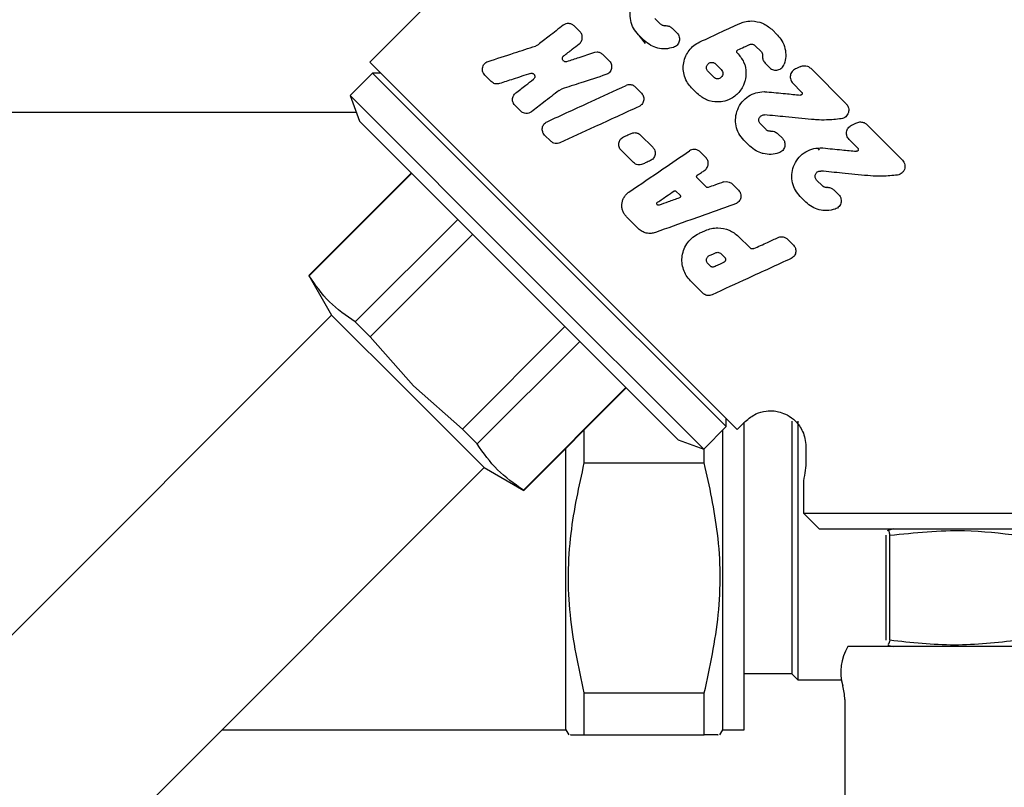
# Model space of a CAD drawing. Units: millimetres. Extents: x 5 to 785, y 5 to 415.
# Drawn here: x 76 to 82, y 293 to 298 of the extents above; entities that cross this region are included whole.
import ezdxf

# ---------------------------------------------------------------- set-up
doc = ezdxf.new("R2010")
doc.units = ezdxf.units.MM
doc.styles.add('SLDTEXTSTYLE0', font='GOTHIC.TTF', dxfattribs={"width": 0.913})
doc.dimstyles.new('SLDDIMSTYLE0', dxfattribs={"dimtxt": 3.5, "dimasz": 3.302, "dimexe": 0, "dimexo": 0.0625, "dimgap": 0.875, "dimtad": 1, "dimlfac": 8, "dimrnd": 1e-09, "dimzin": 12, "dimdsep": 46, "dimtxsty": 'SLDTEXTSTYLE0', "dimsah": 1, "dimcen": 0.09, "dimadec": 0, "dimazin": 3, "dimtfac": 1, "dimtofl": 0, "dimtmove": 0, "dimatfit": 3, "dimfxl": 0, "dimfrac": 2, "dimtolj": 1, "dimtzin": 12, "dimarcsym": 0})

# ---------------------------------------------------------------- blocks, each defined once
blk = doc.blocks.new('_D')
at = {"color": 7, "linetype": 'Continuous', "lineweight": 18}
for p, q in [((117.4906, 383.269), (28.607, 383.269)), ((29.607, 197.019), (29.607, 383.269)), ((83.9906, 197.019), (28.607, 197.019))]:
    blk.add_line(p, q, dxfattribs=at)
for points in [[(29.607, 383.269), (29.099, 379.967), (30.115, 379.967)], [(29.607, 197.019), (30.115, 200.321), (29.099, 200.321)]]:
    blk.add_solid(points, dxfattribs=at)
at = {"color": 7, "linetype": 'Continuous', "lineweight": 18, "insert": (25.1363, 284.9717), "char_height": 3.5, "attachment_point": 1, "rotation": 90, "style": 'SLDTEXTSTYLE0'}
blk.add_mtext('1500', dxfattribs=at)

msp = doc.modelspace()

# ---------------------------------------------------------------- linework, layer by layer
at = {"color": 7, "linetype": 'Continuous', "lineweight": 25}
for p, q in [((80.803, 300.5004), (77.9233, 297.6208)), ((79.2628, 297.815), (79.2263, 297.8515)), ((79.7409, 297.8994), (79.7778, 297.8625)), ((79.6732, 297.7581), (79.636, 297.7954)), ((79.6805, 297.7402), (79.6416, 297.7897)), ((79.8519, 297.8365), (79.8811, 297.8073)), ((80.4855, 297.8297), (80.5219, 297.7933)), ((78.9964, 297.7316), (78.9805, 297.7232)), ((80.3811, 297.7251), (80.4175, 297.6887)), ((79.3722, 297.6839), (79.3559, 297.6813)), ((79.4093, 297.6685), (79.4499, 297.6278)), ((77.9233, 297.6208), (80.2656, 295.2785)), ((80.128, 297.6086), (80.1642, 297.5725)), ((80.4435, 297.6146), (80.4727, 297.5854)), ((77.941, 297.5501), (77.7981, 297.4071)), ((77.994, 297.5501), (77.941, 297.5501)), ((77.941, 297.5501), (79.0679, 296.4231)), ((78.6972, 297.4967), (78.6566, 297.5373)), ((78.9482, 297.5483), (78.9547, 297.5494)), ((80.1159, 297.5243), (80.0798, 297.5604)), ((80.7341, 297.5811), (80.9605, 297.3547)), ((80.6204, 297.4858), (80.6766, 297.4297)), ((79.1304, 297.4402), (79.1462, 297.4485)), ((79.6551, 297.4227), (79.6165, 297.4613)), ((80.0115, 297.4198), (79.9748, 297.4565)), ((77.7981, 297.4071), (77.857, 297.2451)), ((77.7981, 297.4071), (78.925, 296.2802)), ((77.837, 297.3003), (73.4422, 297.3003)), ((78.8853, 297.3085), (78.8488, 297.3451)), ((77.857, 297.2451), (78.8735, 296.2287)), ((80.4134, 297.2268), (80.4503, 297.1899)), ((81.0925, 297.2227), (81.3189, 296.9963)), ((80.5245, 297.164), (80.5537, 297.1348)), ((79.077, 297.1169), (79.0383, 297.1556)), ((79.6498, 297.1554), (79.7278, 297.0775)), ((80.3458, 297.0856), (80.3085, 297.1228)), ((81.035, 297.0713), (80.9788, 297.1275)), ((79.6038, 296.9804), (79.5259, 297.0583)), ((80.066, 297.0117), (80.0291, 297.0486)), ((80.7907, 297.06), (80.7828, 297.072)), ((78.1885, 296.9137), (77.5347, 296.2599)), ((77.5369, 296.2577), (78.1907, 296.9115)), ((80.0704, 296.8233), (80.0098, 296.8838)), ((80.1791, 296.8562), (80.1968, 296.8592)), ((80.2339, 296.8439), (80.274, 296.8038)), ((80.7718, 296.8684), (80.8087, 296.8315)), ((79.8755, 296.7971), (79.9011, 296.7716)), ((80.8828, 296.8056), (80.9121, 296.7764)), ((80.7041, 296.7272), (80.6669, 296.7644)), ((78.4847, 296.6175), (77.8308, 295.9637)), ((79.6355, 296.5584), (79.5608, 296.6331)), ((77.9257, 295.8688), (78.5795, 296.5227)), ((80.2739, 296.5092), (80.3476, 296.4355)), ((80.5858, 296.492), (80.6244, 296.4533)), ((79.0679, 296.4231), (80.1949, 295.2962)), ((80.1634, 296.3987), (80.1851, 296.3771)), ((78.925, 296.2802), (80.052, 295.1532)), ((80.0953, 296.3196), (80.0789, 296.336)), ((77.5347, 296.2599), (77.6802, 296.0077)), ((77.5347, 296.2599), (77.5369, 296.2577)), ((78.8735, 296.2287), (79.89, 295.2122)), ((80.0463, 296.1476), (79.9684, 296.2255)), ((77.6802, 296.0077), (74.7192, 293.0467)), ((77.6802, 296.0077), (78.1664, 295.5216)), ((77.8308, 295.9637), (77.9257, 295.8688)), ((79.1675, 295.9347), (78.5137, 295.2809)), ((78.2019, 295.5571), (77.9257, 295.8688)), ((78.6085, 295.186), (79.2623, 295.8398)), ((78.5137, 295.2809), (78.2019, 295.5571)), ((79.5563, 295.5459), (78.9025, 294.892)), ((78.9047, 294.8898), (79.5585, 295.5437)), ((78.1664, 295.5216), (78.6525, 295.0354)), ((80.1949, 295.2962), (80.1949, 295.3492)), ((78.5137, 295.2809), (78.6085, 295.186)), ((79.2908, 295.0648), (79.2908, 295.2759)), ((80.052, 295.1532), (80.1949, 295.2962)), ((80.1735, 293.3628), (80.1735, 295.2748)), ((80.319, 295.3318), (80.2656, 295.2785)), ((80.311, 293.3628), (80.311, 295.3239)), ((80.6156, 293.719), (80.6156, 295.3315)), ((80.6531, 295.3315), (80.6531, 293.6815)), ((79.89, 295.2122), (80.052, 295.1532)), ((79.1735, 293.3628), (79.1735, 295.1587)), ((80.0562, 295.0648), (80.0562, 295.1575)), ((80.7031, 295.1727), (80.7031, 295.043)), ((75.6915, 292.0744), (78.6525, 295.0354)), ((78.6525, 295.0354), (78.9047, 294.8898)), ((79.2908, 295.0648), (80.0562, 295.0648)), ((80.7033, 295.0492), (80.6974, 295.0013)), ((80.6888, 294.9341), (80.6888, 294.744)), ((78.9025, 294.892), (78.9047, 294.8898)), ((80.6888, 294.744), (80.7888, 294.644)), ((80.6888, 294.744), (82.6013, 294.744)), ((80.7888, 294.644), (82.6013, 294.644)), ((81.2153, 293.9343), (81.2153, 294.6038)), ((81.2632, 294.644), (81.2258, 294.634)), ((81.2379, 293.9343), (81.2379, 294.6038)), ((81.8781, 293.894), (80.9719, 293.894)), ((81.2255, 293.9041), (81.2632, 293.894)), ((84.2308, 293.894), (81.8781, 293.894)), ((80.311, 293.7221), (80.6156, 293.7221)), ((80.6156, 293.719), (80.6531, 293.6815)), ((80.6531, 293.6815), (80.9304, 293.6815)), ((79.2908, 293.3315), (79.2908, 293.5982)), ((79.2908, 293.5982), (80.0562, 293.5982)), ((80.0562, 293.3315), (80.0562, 293.5982)), ((80.9513, 293.5565), (80.9513, 292.0089)), ((76.9798, 293.3628), (79.1735, 293.3628)), ((79.1735, 293.3628), (79.1915, 293.3315)), ((79.2908, 293.3315), (80.0562, 293.3315)), ((80.1554, 293.3315), (80.1735, 293.3628)), ((80.1735, 293.3628), (80.311, 293.3628))]:
    msp.add_line(p, q, dxfattribs=at)
for centre, radius, start, end in [((80.9513, 294.9341), 0.2625, 165.13251, 180), ((81.2388, 293.7315), 0.3125, 148.66792, 196.26003), ((80.6383, 293.5564), 0.313, 0.0136, 16.2466)]:
    msp.add_arc(centre, radius, start, end, dxfattribs=at)
for points, knots in [([(79.636, 297.7954), (79.6248, 297.8086), (79.6023, 297.8351), (79.5841, 297.8862), (79.5809, 297.9391), (79.5936, 297.9918), (79.6203, 298.0385), (79.6606, 298.0752), (79.7099, 298.1), (79.7453, 298.1031), (79.7641, 298.1048)], [0, 0, 0, 0, 0.124867, 0.24993, 0.386441, 0.49991, 0.626491, 0.749641, 0.867254, 1, 1, 1, 1]), ([(79.157, 297.8559), (79.1269, 297.8327), (79.0734, 297.7912), (79.0198, 297.7498), (78.9964, 297.7316)], [0, 0, 0, 0, 0.5613279, 1, 1, 1, 1]), ([(79.1891, 297.8669), (79.1835, 297.8665), (79.1722, 297.8656), (79.1621, 297.8591), (79.157, 297.8559)], [0, 0, 0, 0, 0.501122, 1, 1, 1, 1]), ([(79.2263, 297.8515), (79.221, 297.8559), (79.2105, 297.8646), (79.1962, 297.8661), (79.1891, 297.8669)], [0, 0, 0, 0, 0.5007634, 1, 1, 1, 1]), ([(79.8054, 297.8528), (79.8029, 297.8527), (79.7977, 297.8524), (79.7903, 297.8543), (79.7834, 297.8575), (79.7796, 297.8608), (79.7778, 297.8625)], [0, 0, 0, 0, 0.247859, 0.499533, 0.750027, 1, 1, 1, 1]), ([(79.8054, 297.8528), (79.8066, 297.8529), (79.8087, 297.8531), (79.8108, 297.8531), (79.8118, 297.8532)], [0, 0, 0, 0, 0.5599535, 1, 1, 1, 1]), ([(79.8118, 297.8532), (79.8193, 297.8524), (79.8344, 297.8508), (79.8461, 297.8413), (79.8519, 297.8365)], [0, 0, 0, 0, 0.499798, 1, 1, 1, 1]), ([(80.0273, 297.7494), (80.0747, 297.7712), (80.1595, 297.8101), (80.2443, 297.8491), (80.2817, 297.8663)], [0, 0, 0, 0, 0.559301, 1, 1, 1, 1]), ([(80.2817, 297.8663), (80.2917, 297.8703), (80.3159, 297.8801), (80.342, 297.8818), (80.3573, 297.8828)], [0, 0, 0, 0, 0.413982, 1, 1, 1, 1]), ([(80.3573, 297.8828), (80.3813, 297.8803), (80.4293, 297.8754), (80.4667, 297.8449), (80.4855, 297.8297)], [0, 0, 0, 0, 0.499803, 1, 1, 1, 1]), ([(79.2578, 297.7363), (79.2607, 297.7389), (79.2666, 297.7441), (79.2728, 297.7542), (79.277, 297.7651), (79.279, 297.7799), (79.2762, 297.7986), (79.2673, 297.8094), (79.2628, 297.815)], [0, 0, 0, 0, 0.123399, 0.249696, 0.374783, 0.50007, 0.745273, 1, 1, 1, 1]), ([(79.8811, 297.8073), (79.8847, 297.8031), (79.8914, 297.7952), (79.8966, 297.781), (79.8981, 297.7675), (79.8965, 297.7542), (79.8918, 297.7412), (79.8834, 297.7293), (79.8724, 297.7197), (79.8635, 297.716), (79.8591, 297.7142)], [0, 0, 0, 0, 0.144635, 0.276096, 0.394454, 0.499815, 0.625515, 0.750572, 0.875296, 1, 1, 1, 1]), ([(80.5219, 297.7933), (80.5319, 297.7817), (80.5539, 297.7562), (80.5721, 297.7085), (80.5779, 297.6565), (80.5699, 297.6238), (80.5659, 297.6074)], [0, 0, 0, 0, 0.228774, 0.499423, 0.749493, 1, 1, 1, 1]), ([(78.6774, 297.6244), (78.7329, 297.6425), (78.8332, 297.6752), (78.935, 297.7084), (78.9805, 297.7232)], [0, 0, 0, 0, 0.553504, 1, 1, 1, 1]), ([(79.1591, 297.66), (79.1775, 297.6742), (79.2104, 297.6997), (79.2433, 297.7251), (79.2578, 297.7363)], [0, 0, 0, 0, 0.559396, 1, 1, 1, 1]), ([(79.8591, 297.7142), (79.8425, 297.7101), (79.8093, 297.702), (79.7592, 297.7079), (79.7116, 297.7255), (79.6864, 297.7469), (79.6732, 297.7581)], [0, 0, 0, 0, 0.2492859, 0.4993607, 0.7373604, 1, 1, 1, 1]), ([(79.9748, 297.4565), (79.9659, 297.4667), (79.9467, 297.4886), (79.9286, 297.5289), (79.9203, 297.5729), (79.9228, 297.6174), (79.9359, 297.6594), (79.9586, 297.6968), (79.9887, 297.7282), (80.0143, 297.7423), (80.0273, 297.7494)], [0, 0, 0, 0, 0.115701, 0.249917, 0.374942, 0.499577, 0.631204, 0.749708, 0.873045, 1, 1, 1, 1]), ([(80.2691, 297.6979), (80.2829, 297.7043), (80.3076, 297.7156), (80.3323, 297.727), (80.3432, 297.732)], [0, 0, 0, 0, 0.559964, 1, 1, 1, 1]), ([(79.1785, 297.6234), (79.1761, 297.6229), (79.1711, 297.6218), (79.164, 297.6237), (79.1578, 297.6273), (79.1534, 297.6329), (79.1508, 297.6396), (79.1509, 297.6471), (79.1531, 297.6532), (79.1562, 297.6575), (79.1581, 297.6591), (79.1591, 297.66)], [0, 0, 0, 0, 0.121334, 0.248287, 0.374572, 0.499722, 0.626663, 0.749298, 0.8757, 0.936826, 1, 1, 1, 1]), ([(79.3559, 297.6813), (79.3226, 297.6704), (79.2633, 297.6511), (79.2043, 297.6318), (79.1785, 297.6234)], [0, 0, 0, 0, 0.5621995, 1, 1, 1, 1]), ([(79.4093, 297.6685), (79.4039, 297.6729), (79.3932, 297.6816), (79.3792, 297.6831), (79.3722, 297.6839)], [0, 0, 0, 0, 0.500436, 1, 1, 1, 1]), ([(80.266, 297.6796), (80.2813, 297.661), (80.3121, 297.6238), (80.3247, 297.5591), (80.3193, 297.5114), (80.3046, 297.4659), (80.2734, 297.4178), (80.2254, 297.3852), (80.1802, 297.3698), (80.1326, 297.3637), (80.0682, 297.3748), (80.0304, 297.4048), (80.0115, 297.4198)], [0, 0, 0, 0, 0.12493, 0.249751, 0.332432, 0.375063, 0.499826, 0.624665, 0.670936, 0.750014, 0.874964, 1, 1, 1, 1]), ([(80.266, 297.6796), (80.2651, 297.6806), (80.2633, 297.6827), (80.2623, 297.6868), (80.2627, 297.6911), (80.2649, 297.6953), (80.2677, 297.697), (80.2691, 297.6979)], [0, 0, 0, 0, 0.186705, 0.373431, 0.560172, 0.779863, 1, 1, 1, 1]), ([(80.4272, 297.6611), (80.427, 297.6569), (80.4266, 297.6484), (80.4297, 297.6359), (80.4351, 297.6241), (80.4407, 297.6178), (80.4435, 297.6146)], [0, 0, 0, 0, 0.248839, 0.499969, 0.750994, 1, 1, 1, 1]), ([(78.6566, 297.5373), (78.6533, 297.5411), (78.6482, 297.5472), (78.6433, 297.5585), (78.6409, 297.5697), (78.6413, 297.5829), (78.6451, 297.5961), (78.6529, 297.6086), (78.664, 297.6188), (78.6729, 297.6225), (78.6774, 297.6244)], [0, 0, 0, 0, 0.1567844, 0.249776, 0.3851708, 0.4995715, 0.6305057, 0.749646, 0.871386, 1, 1, 1, 1]), ([(79.4499, 297.6278), (79.4533, 297.6239), (79.4596, 297.6164), (79.4644, 297.6031), (79.4658, 297.5908), (79.4644, 297.5785), (79.46, 297.5663), (79.4521, 297.555), (79.4417, 297.546), (79.4333, 297.5425), (79.4291, 297.5408)], [0, 0, 0, 0, 0.148534, 0.281214, 0.398171, 0.499613, 0.62586, 0.750832, 0.875289, 1, 1, 1, 1]), ([(80.0798, 297.5604), (80.0777, 297.563), (80.0733, 297.5681), (80.0701, 297.5778), (80.0694, 297.5879), (80.072, 297.5977), (80.0771, 297.6065), (80.0847, 297.6132), (80.0939, 297.6178), (80.1006, 297.6183), (80.1039, 297.6186)], [0, 0, 0, 0, 0.124918, 0.249862, 0.374935, 0.499982, 0.625005, 0.750087, 0.874977, 1, 1, 1, 1]), ([(80.4727, 297.5854), (80.4763, 297.5822), (80.4835, 297.576), (80.4969, 297.5705), (80.5111, 297.5682), (80.5254, 297.5698), (80.539, 297.5748), (80.5507, 297.5832), (80.5604, 297.5941), (80.564, 297.603), (80.5659, 297.6074)], [0, 0, 0, 0, 0.12486, 0.249751, 0.37487, 0.499828, 0.624857, 0.749845, 0.874805, 1, 1, 1, 1]), ([(80.6709, 297.5924), (80.6746, 297.5939), (80.6822, 297.5969), (80.6903, 297.5973), (80.6944, 297.5975)], [0, 0, 0, 0, 0.493393, 1, 1, 1, 1]), ([(80.6944, 297.5975), (80.701, 297.5969), (80.7116, 297.5958), (80.7249, 297.5891), (80.731, 297.5838), (80.7341, 297.5811)], [0, 0, 0, 0, 0.45005, 0.71273, 1, 1, 1, 1]), ([(78.9482, 297.5483), (78.911, 297.5362), (78.8449, 297.5146), (78.7792, 297.4932), (78.7506, 297.4839)], [0, 0, 0, 0, 0.5634475, 1, 1, 1, 1]), ([(78.9547, 297.5494), (78.9569, 297.5492), (78.9612, 297.5488), (78.9668, 297.5459), (78.9714, 297.5417), (78.9745, 297.5362), (78.9761, 297.5299), (78.9754, 297.5232), (78.9727, 297.5167), (78.9693, 297.5134), (78.9676, 297.5118)], [0, 0, 0, 0, 0.123303, 0.250427, 0.3763, 0.500515, 0.627622, 0.749873, 0.874769, 1, 1, 1, 1]), ([(79.4291, 297.5408), (79.3759, 297.5234), (79.2814, 297.4926), (79.1873, 297.462), (79.1462, 297.4485)], [0, 0, 0, 0, 0.562778, 1, 1, 1, 1]), ([(80.1642, 297.5725), (80.1669, 297.569), (80.1725, 297.5619), (80.175, 297.5483), (80.1723, 297.5351), (80.1661, 297.5256), (80.1592, 297.5199), (80.1513, 297.5157), (80.1401, 297.5134), (80.1265, 297.5159), (80.1195, 297.5215), (80.1159, 297.5243)], [0, 0, 0, 0, 0.125279, 0.249836, 0.374626, 0.499398, 0.560919, 0.624599, 0.749893, 0.874943, 1, 1, 1, 1]), ([(80.6367, 297.5767), (80.6328, 297.5746), (80.6248, 297.5702), (80.6153, 297.5601), (80.6082, 297.5484), (80.6043, 297.5354), (80.6035, 297.5218), (80.6062, 297.5085), (80.6116, 297.496), (80.6175, 297.4892), (80.6204, 297.4858)], [0, 0, 0, 0, 0.124173, 0.250027, 0.375523, 0.499585, 0.623438, 0.749394, 0.875305, 1, 1, 1, 1]), ([(80.6709, 297.5924), (80.6645, 297.5895), (80.6531, 297.5843), (80.6417, 297.579), (80.6367, 297.5767)], [0, 0, 0, 0, 0.559863, 1, 1, 1, 1]), ([(78.7506, 297.4839), (78.7458, 297.4828), (78.7357, 297.4804), (78.7216, 297.4823), (78.7081, 297.4874), (78.7011, 297.4933), (78.6972, 297.4967)], [0, 0, 0, 0, 0.234066, 0.499279, 0.716249, 1, 1, 1, 1]), ([(78.8538, 297.4237), (78.875, 297.4401), (78.9129, 297.4695), (78.9509, 297.4988), (78.9676, 297.5118)], [0, 0, 0, 0, 0.559239, 1, 1, 1, 1]), ([(79.0535, 297.2404), (79.1469, 297.2833), (79.3146, 297.3603), (79.4828, 297.4376), (79.5574, 297.4719)], [0, 0, 0, 0, 0.556565, 1, 1, 1, 1]), ([(79.5793, 297.4767), (79.5756, 297.4765), (79.568, 297.4761), (79.561, 297.4733), (79.5574, 297.4719)], [0, 0, 0, 0, 0.5012908, 1, 1, 1, 1]), ([(79.6165, 297.4613), (79.6111, 297.4657), (79.6003, 297.4745), (79.5863, 297.4759), (79.5793, 297.4767)], [0, 0, 0, 0, 0.500128, 1, 1, 1, 1]), ([(78.8488, 297.3451), (78.8458, 297.3485), (78.8412, 297.3539), (78.8351, 297.3666), (78.8325, 297.3802), (78.8346, 297.395), (78.8387, 297.4059), (78.8449, 297.4159), (78.8509, 297.4211), (78.8538, 297.4237)], [0, 0, 0, 0, 0.162197, 0.250982, 0.499228, 0.62903, 0.74911, 0.875521, 1, 1, 1, 1]), ([(79.1304, 297.4402), (79.0975, 297.4147), (79.0389, 297.3694), (78.9803, 297.324), (78.9546, 297.3041)], [0, 0, 0, 0, 0.5608688, 1, 1, 1, 1]), ([(79.6551, 297.4227), (79.6582, 297.4191), (79.6642, 297.412), (79.6693, 297.399), (79.671, 297.3858), (79.6695, 297.3729), (79.665, 297.3612), (79.6583, 297.3512), (79.6498, 297.3432), (79.6432, 297.3396), (79.6399, 297.3378)], [0, 0, 0, 0, 0.141041, 0.277353, 0.408998, 0.536046, 0.658578, 0.776679, 0.89045, 1, 1, 1, 1]), ([(80.3085, 297.1228), (80.2968, 297.1367), (80.2742, 297.1636), (80.2568, 297.2143), (80.2535, 297.2674), (80.2663, 297.3207), (80.2948, 297.3683), (80.3358, 297.4045), (80.3845, 297.4279), (80.4194, 297.4308), (80.4367, 297.4322)], [0, 0, 0, 0, 0.129041, 0.249847, 0.372573, 0.499956, 0.628931, 0.75515, 0.87878, 1, 1, 1, 1]), ([(80.4367, 297.4322), (80.44, 297.4322), (80.4459, 297.4321), (80.4517, 297.4316), (80.4543, 297.4314)], [0, 0, 0, 0, 0.559965, 1, 1, 1, 1]), ([(80.4543, 297.4314), (80.4943, 297.4275), (80.5657, 297.4205), (80.6365, 297.4136), (80.6675, 297.4105)], [0, 0, 0, 0, 0.560936, 1, 1, 1, 1]), ([(80.6766, 297.4297), (80.6773, 297.4288), (80.6788, 297.4271), (80.6799, 297.4238), (80.68, 297.4203), (80.679, 297.417), (80.6771, 297.414), (80.6743, 297.4118), (80.671, 297.4105), (80.6687, 297.4105), (80.6675, 297.4105)], [0, 0, 0, 0, 0.125133, 0.249945, 0.375234, 0.49969, 0.624653, 0.749536, 0.874255, 1, 1, 1, 1]), ([(80.9605, 297.3547), (80.9646, 297.3498), (80.9709, 297.3421), (80.9761, 297.3275), (80.9777, 297.3137), (80.9752, 297.2981), (80.9685, 297.2838), (80.9579, 297.2717), (80.9443, 297.2628), (80.934, 297.2604), (80.9287, 297.2592)], [0, 0, 0, 0, 0.158773, 0.250521, 0.383123, 0.499347, 0.626512, 0.749146, 0.870625, 1, 1, 1, 1]), ([(78.9546, 297.3041), (78.9491, 297.3008), (78.9378, 297.2938), (78.9189, 297.2924), (78.9003, 297.2966), (78.8907, 297.3042), (78.8853, 297.3085)], [0, 0, 0, 0, 0.2399996, 0.4996886, 0.7169566, 1, 1, 1, 1]), ([(79.6399, 297.3378), (79.5454, 297.2944), (79.3772, 297.2171), (79.2094, 297.1401), (79.136, 297.1063)], [0, 0, 0, 0, 0.562345, 1, 1, 1, 1]), ([(80.4134, 297.2268), (80.4113, 297.2293), (80.407, 297.2343), (80.4038, 297.2438), (80.4032, 297.2537), (80.4056, 297.2635), (80.4107, 297.2723), (80.4182, 297.2791), (80.4273, 297.2836), (80.434, 297.2842), (80.4373, 297.2844)], [0, 0, 0, 0, 0.125214, 0.249894, 0.374944, 0.499849, 0.624926, 0.749944, 0.874647, 1, 1, 1, 1]), ([(80.4373, 297.2844), (80.4379, 297.2844), (80.439, 297.2844), (80.4401, 297.2843), (80.4406, 297.2843)], [0, 0, 0, 0, 0.559965, 1, 1, 1, 1]), ([(80.7399, 297.255), (80.6847, 297.2604), (80.5857, 297.2701), (80.485, 297.2799), (80.4406, 297.2843)], [0, 0, 0, 0, 0.558229, 1, 1, 1, 1]), ([(79.0383, 297.1556), (79.0349, 297.1597), (79.0295, 297.166), (79.0248, 297.1778), (79.0226, 297.1888), (79.0232, 297.2015), (79.0268, 297.2137), (79.0334, 297.225), (79.0424, 297.2343), (79.0498, 297.2384), (79.0535, 297.2404)], [0, 0, 0, 0, 0.16333, 0.250719, 0.383561, 0.499448, 0.628346, 0.754204, 0.87781, 1, 1, 1, 1]), ([(80.9287, 297.2592), (80.8973, 297.2558), (80.8457, 297.2503), (80.7825, 297.2515), (80.7511, 297.2541), (80.7399, 297.255)], [0, 0, 0, 0, 0.499903, 0.821858, 1, 1, 1, 1]), ([(80.9951, 297.2184), (81.0015, 297.2213), (81.0129, 297.2265), (81.0242, 297.2317), (81.0293, 297.234)], [0, 0, 0, 0, 0.560439, 1, 1, 1, 1]), ([(81.0293, 297.234), (81.033, 297.2355), (81.0407, 297.2385), (81.0486, 297.239), (81.0527, 297.2392)], [0, 0, 0, 0, 0.485102, 1, 1, 1, 1]), ([(81.0527, 297.2392), (81.0604, 297.2383), (81.0756, 297.2366), (81.0869, 297.2273), (81.0925, 297.2227)], [0, 0, 0, 0, 0.499067, 1, 1, 1, 1]), ([(79.5411, 297.1432), (79.5504, 297.1474), (79.567, 297.155), (79.5835, 297.1626), (79.5908, 297.166)], [0, 0, 0, 0, 0.559893, 1, 1, 1, 1]), ([(79.5908, 297.166), (79.5941, 297.1673), (79.6012, 297.1701), (79.6087, 297.1706), (79.6127, 297.1708)], [0, 0, 0, 0, 0.475273, 1, 1, 1, 1]), ([(80.478, 297.1802), (80.4754, 297.1801), (80.4703, 297.1799), (80.4629, 297.1817), (80.456, 297.1849), (80.4522, 297.1883), (80.4503, 297.1899)], [0, 0, 0, 0, 0.248211, 0.499695, 0.750408, 1, 1, 1, 1]), ([(80.478, 297.1802), (80.4792, 297.1804), (80.4813, 297.1806), (80.4834, 297.1806), (80.4843, 297.1806)], [0, 0, 0, 0, 0.559953, 1, 1, 1, 1]), ([(80.4843, 297.1806), (80.491, 297.1799), (80.5016, 297.1788), (80.515, 297.1722), (80.5212, 297.1668), (80.5245, 297.164)], [0, 0, 0, 0, 0.4419831, 0.7066427, 1, 1, 1, 1]), ([(80.9788, 297.1275), (80.9757, 297.131), (80.9702, 297.1374), (80.9648, 297.1493), (80.9621, 297.1616), (80.9624, 297.1752), (80.9659, 297.1884), (80.9728, 297.2008), (80.9826, 297.2115), (80.9909, 297.216), (80.9951, 297.2184)], [0, 0, 0, 0, 0.140069, 0.250076, 0.38112, 0.49949, 0.627204, 0.748973, 0.873686, 1, 1, 1, 1]), ([(79.136, 297.1063), (79.1311, 297.1046), (79.1208, 297.1009), (79.1051, 297.1016), (79.0896, 297.1065), (79.0815, 297.1132), (79.077, 297.1169)], [0, 0, 0, 0, 0.242043, 0.499883, 0.722356, 1, 1, 1, 1]), ([(79.5259, 297.0583), (79.5232, 297.0615), (79.5176, 297.0679), (79.5125, 297.0796), (79.5101, 297.092), (79.5108, 297.1043), (79.5143, 297.1161), (79.5203, 297.1268), (79.5292, 297.1366), (79.5371, 297.1409), (79.5411, 297.1432)], [0, 0, 0, 0, 0.1248829, 0.249766, 0.3746492, 0.4995326, 0.6134106, 0.7347267, 0.8635665, 1, 1, 1, 1]), ([(80.5537, 297.1348), (80.5576, 297.1301), (80.5636, 297.1229), (80.5687, 297.1095), (80.5707, 297.0969), (80.5694, 297.0825), (80.5646, 297.069), (80.5561, 297.0569), (80.545, 297.0472), (80.5361, 297.0435), (80.5317, 297.0416)], [0, 0, 0, 0, 0.163487, 0.250625, 0.383522, 0.499628, 0.626617, 0.751706, 0.875843, 1, 1, 1, 1]), ([(79.5759, 296.7922), (79.6481, 296.8413), (79.777, 296.9289), (79.9059, 297.0165), (79.9625, 297.0549)], [0, 0, 0, 0, 0.5604779, 1, 1, 1, 1]), ([(79.7278, 297.0775), (79.7316, 297.0727), (79.7386, 297.0642), (79.7434, 297.0478), (79.7433, 297.0324), (79.7389, 297.0183), (79.732, 297.0073), (79.7231, 296.9984), (79.716, 296.9945), (79.7125, 296.9927)], [0, 0, 0, 0, 0.181004, 0.323056, 0.49906, 0.632131, 0.759976, 0.882599, 1, 1, 1, 1]), ([(79.992, 297.064), (79.9861, 297.0635), (79.9756, 297.0626), (79.9665, 297.0573), (79.9625, 297.0549)], [0, 0, 0, 0, 0.559349, 1, 1, 1, 1]), ([(80.0291, 297.0486), (80.0237, 297.053), (80.0129, 297.0618), (79.999, 297.0633), (79.992, 297.064)], [0, 0, 0, 0, 0.500086, 1, 1, 1, 1]), ([(80.5317, 297.0416), (80.5151, 297.0376), (80.4821, 297.0295), (80.4464, 297.0336), (80.4143, 297.0418), (80.3827, 297.054), (80.3585, 297.0747), (80.3458, 297.0856)], [0, 0, 0, 0, 0.2497174, 0.4994152, 0.5256346, 0.7496114, 1, 1, 1, 1]), ([(80.6669, 296.7644), (80.6563, 296.7768), (80.6351, 296.8015), (80.6165, 296.8497), (80.6114, 296.9024), (80.6224, 296.9562), (80.6493, 297.0052), (80.6903, 297.0438), (80.7409, 297.0692), (80.7768, 297.0723), (80.7951, 297.0738)], [0, 0, 0, 0, 0.1248518, 0.2498574, 0.3783138, 0.4994082, 0.6249098, 0.749315, 0.8723781, 1, 1, 1, 1]), ([(80.7951, 297.0738), (80.7984, 297.0738), (80.8043, 297.0737), (80.8101, 297.0732), (80.8127, 297.073)], [0, 0, 0, 0, 0.559965, 1, 1, 1, 1]), ([(80.8127, 297.073), (80.8532, 297.069), (80.9253, 297.062), (80.9953, 297.0552), (81.0259, 297.0522)], [0, 0, 0, 0, 0.5624658, 1, 1, 1, 1]), ([(81.035, 297.0713), (81.0357, 297.0705), (81.037, 297.0689), (81.0381, 297.0658), (81.0384, 297.0625), (81.0376, 297.059), (81.0357, 297.0558), (81.0328, 297.0535), (81.0294, 297.0521), (81.0271, 297.0521), (81.0259, 297.0522)], [0, 0, 0, 0, 0.125899, 0.249139, 0.377345, 0.49896, 0.624527, 0.748895, 0.871347, 1, 1, 1, 1]), ([(79.6629, 296.9698), (79.6579, 296.968), (79.6478, 296.9644), (79.6318, 296.9652), (79.6164, 296.97), (79.6081, 296.9769), (79.6038, 296.9804)], [0, 0, 0, 0, 0.24996, 0.499923, 0.739421, 1, 1, 1, 1]), ([(79.7125, 296.9927), (79.7033, 296.9884), (79.6867, 296.9808), (79.6702, 296.9732), (79.6629, 296.9698)], [0, 0, 0, 0, 0.5599721, 1, 1, 1, 1]), ([(80.0584, 296.9312), (80.0615, 296.9336), (80.0676, 296.9383), (80.0744, 296.9479), (80.0793, 296.9585), (80.0816, 296.9698), (80.0814, 296.9814), (80.0786, 296.9926), (80.0736, 297.0031), (80.0686, 297.0089), (80.066, 297.0117)], [0, 0, 0, 0, 0.124293, 0.250431, 0.37571, 0.499612, 0.62334, 0.749056, 0.875252, 1, 1, 1, 1]), ([(81.3189, 296.9963), (81.3225, 296.992), (81.3283, 296.9852), (81.3336, 296.9722), (81.3359, 296.9594), (81.3347, 296.9439), (81.3299, 296.931), (81.3232, 296.9212), (81.3155, 296.913), (81.3031, 296.9045), (81.2926, 296.9021), (81.287, 296.9008)], [0, 0, 0, 0, 0.157928, 0.249942, 0.386523, 0.49946, 0.630301, 0.69087, 0.749485, 0.867147, 1, 1, 1, 1]), ([(80.0113, 296.8992), (80.0201, 296.9051), (80.0358, 296.9158), (80.0515, 296.9265), (80.0584, 296.9312)], [0, 0, 0, 0, 0.560139, 1, 1, 1, 1]), ([(80.7718, 296.8684), (80.7698, 296.8708), (80.7658, 296.8754), (80.7625, 296.8843), (80.7614, 296.8939), (80.7634, 296.9039), (80.7684, 296.9131), (80.7761, 296.9204), (80.7856, 296.9253), (80.7923, 296.9258), (80.7957, 296.9261)], [0, 0, 0, 0, 0.125974, 0.249404, 0.376453, 0.498632, 0.623624, 0.748609, 0.872078, 1, 1, 1, 1]), ([(80.7957, 296.9261), (80.7963, 296.926), (80.7974, 296.926), (80.7985, 296.9259), (80.7989, 296.9259)], [0, 0, 0, 0, 0.5599662, 1, 1, 1, 1]), ([(81.0979, 296.8967), (81.0439, 296.902), (80.9468, 296.9115), (80.8444, 296.9215), (80.7989, 296.9259)], [0, 0, 0, 0, 0.555923, 1, 1, 1, 1]), ([(80.0098, 296.8838), (80.0088, 296.8851), (80.0069, 296.8878), (80.0067, 296.8925), (80.0083, 296.8966), (80.0103, 296.8983), (80.0113, 296.8992)], [0, 0, 0, 0, 0.279508, 0.559018, 0.779291, 1, 1, 1, 1]), ([(80.1791, 296.8562), (80.1607, 296.8496), (80.128, 296.8378), (80.0953, 296.8261), (80.0808, 296.8209)], [0, 0, 0, 0, 0.5593183, 1, 1, 1, 1]), ([(80.1968, 296.8592), (80.2029, 296.8586), (80.2127, 296.8576), (80.2251, 296.8515), (80.2309, 296.8465), (80.2339, 296.8439)], [0, 0, 0, 0, 0.439525, 0.704794, 1, 1, 1, 1]), ([(81.287, 296.9008), (81.2554, 296.8973), (81.2228, 296.8937), (81.1823, 296.8929), (81.1508, 296.8928), (81.1204, 296.895), (81.0979, 296.8967)], [0, 0, 0, 0, 0.499914, 0.515103, 0.641806, 1, 1, 1, 1]), ([(79.5608, 296.6331), (79.5557, 296.6389), (79.5455, 296.6505), (79.5357, 296.6715), (79.5304, 296.6935), (79.5301, 296.7159), (79.5345, 296.7378), (79.5436, 296.7585), (79.5572, 296.7776), (79.5696, 296.7873), (79.5759, 296.7922)], [0, 0, 0, 0, 0.127909, 0.253807, 0.37773, 0.499716, 0.619236, 0.742443, 0.869357, 1, 1, 1, 1]), ([(79.758, 296.7271), (79.7776, 296.7404), (79.8125, 296.7641), (79.8475, 296.7879), (79.8628, 296.7983)], [0, 0, 0, 0, 0.560261, 1, 1, 1, 1]), ([(79.8628, 296.7983), (79.8638, 296.7989), (79.8656, 296.7999), (79.8676, 296.8), (79.8685, 296.8)], [0, 0, 0, 0, 0.558626, 1, 1, 1, 1]), ([(79.8685, 296.8), (79.8699, 296.7999), (79.8726, 296.7996), (79.8746, 296.7979), (79.8755, 296.7971)], [0, 0, 0, 0, 0.558385, 1, 1, 1, 1]), ([(80.0808, 296.8209), (80.0798, 296.8207), (80.0777, 296.8201), (80.0739, 296.8206), (80.0717, 296.8223), (80.0704, 296.8233)], [0, 0, 0, 0, 0.280453, 0.560972, 1, 1, 1, 1]), ([(80.274, 296.8038), (80.2775, 296.7996), (80.283, 296.793), (80.2879, 296.7807), (80.2899, 296.769), (80.2888, 296.7558), (80.2845, 296.7432), (80.2769, 296.7319), (80.2668, 296.7227), (80.2586, 296.7191), (80.2546, 296.7173)], [0, 0, 0, 0, 0.160823, 0.250751, 0.383505, 0.499533, 0.627097, 0.752327, 0.876268, 1, 1, 1, 1]), ([(80.8364, 296.8218), (80.8338, 296.8217), (80.8285, 296.8215), (80.8185, 296.8239), (80.8126, 296.8285), (80.8087, 296.8315)], [0, 0, 0, 0, 0.2465, 0.499842, 1, 1, 1, 1]), ([(80.8364, 296.8218), (80.8376, 296.822), (80.8397, 296.8222), (80.8419, 296.8222), (80.8428, 296.8222)], [0, 0, 0, 0, 0.559952, 1, 1, 1, 1]), ([(80.8428, 296.8222), (80.8505, 296.8213), (80.8661, 296.8195), (80.8772, 296.8103), (80.8828, 296.8056)], [0, 0, 0, 0, 0.498808, 1, 1, 1, 1]), ([(79.7674, 296.7085), (79.7662, 296.7082), (79.7637, 296.7076), (79.7599, 296.7084), (79.7567, 296.7104), (79.7544, 296.7135), (79.7532, 296.7172), (79.7535, 296.721), (79.7551, 296.7246), (79.757, 296.7262), (79.758, 296.7271)], [0, 0, 0, 0, 0.124887, 0.249836, 0.374812, 0.499779, 0.624729, 0.749671, 0.87462, 1, 1, 1, 1]), ([(79.8974, 296.7551), (79.8731, 296.7464), (79.8299, 296.7309), (79.7865, 296.7154), (79.7674, 296.7085)], [0, 0, 0, 0, 0.559384, 1, 1, 1, 1]), ([(79.9011, 296.7716), (79.9021, 296.7703), (79.9041, 296.7676), (79.9042, 296.7623), (79.9019, 296.7575), (79.8989, 296.7559), (79.8974, 296.7551)], [0, 0, 0, 0, 0.250065, 0.500083, 0.74986, 1, 1, 1, 1]), ([(80.89, 296.6832), (80.8726, 296.6791), (80.8376, 296.6708), (80.7875, 296.6777), (80.7414, 296.6953), (80.7166, 296.7166), (80.7041, 296.7272)], [0, 0, 0, 0, 0.250234, 0.499676, 0.749696, 1, 1, 1, 1]), ([(80.9121, 296.7764), (80.9156, 296.7723), (80.9211, 296.7658), (80.9263, 296.7536), (80.9289, 296.7416), (80.9284, 296.7274), (80.9243, 296.7134), (80.916, 296.7002), (80.9043, 296.6892), (80.8949, 296.6853), (80.89, 296.6832)], [0, 0, 0, 0, 0.157865, 0.249943, 0.385043, 0.499373, 0.630091, 0.749385, 0.871441, 1, 1, 1, 1]), ([(80.2546, 296.7173), (80.1602, 296.6834), (79.9905, 296.6225), (79.8197, 296.5613), (79.7439, 296.5341)], [0, 0, 0, 0, 0.555972, 1, 1, 1, 1]), ([(79.7439, 296.5341), (79.7352, 296.5317), (79.7162, 296.5265), (79.6866, 296.5291), (79.6579, 296.5393), (79.643, 296.552), (79.6355, 296.5584)], [0, 0, 0, 0, 0.228871, 0.499318, 0.748878, 1, 1, 1, 1]), ([(80.0227, 296.5285), (80.0302, 296.5319), (80.0437, 296.5381), (80.0571, 296.5443), (80.063, 296.547)], [0, 0, 0, 0, 0.560357, 1, 1, 1, 1]), ([(80.063, 296.547), (80.0756, 296.552), (80.1011, 296.562), (80.1278, 296.5634), (80.1413, 296.5642)], [0, 0, 0, 0, 0.494712, 1, 1, 1, 1]), ([(80.1413, 296.5642), (80.1668, 296.5613), (80.2178, 296.5557), (80.2552, 296.5247), (80.2739, 296.5092)], [0, 0, 0, 0, 0.4993672, 1, 1, 1, 1]), ([(79.9684, 296.2255), (79.9585, 296.2368), (79.9399, 296.2581), (79.9217, 296.2981), (79.9125, 296.3406), (79.9137, 296.3862), (79.926, 296.4308), (79.9494, 296.4716), (79.9819, 296.5061), (80.0091, 296.521), (80.0227, 296.5285)], [0, 0, 0, 0, 0.132997, 0.250026, 0.377644, 0.499368, 0.625857, 0.750834, 0.875234, 1, 1, 1, 1]), ([(80.3715, 296.4312), (80.4007, 296.4446), (80.4525, 296.4684), (80.5042, 296.4922), (80.5268, 296.5026)], [0, 0, 0, 0, 0.562553, 1, 1, 1, 1]), ([(80.5268, 296.5026), (80.5302, 296.5039), (80.5375, 296.5068), (80.5449, 296.5072), (80.5487, 296.5073)], [0, 0, 0, 0, 0.48142, 1, 1, 1, 1]), ([(80.5487, 296.5073), (80.5559, 296.5065), (80.5703, 296.5049), (80.5806, 296.4963), (80.5858, 296.492)], [0, 0, 0, 0, 0.498798, 1, 1, 1, 1]), ([(80.0879, 296.3865), (80.0954, 296.39), (80.1089, 296.3961), (80.1224, 296.4023), (80.1283, 296.405)], [0, 0, 0, 0, 0.560473, 1, 1, 1, 1]), ([(80.1283, 296.405), (80.1304, 296.4059), (80.1346, 296.4076), (80.1391, 296.4078), (80.1413, 296.4079)], [0, 0, 0, 0, 0.494878, 1, 1, 1, 1]), ([(80.1413, 296.4079), (80.1455, 296.4074), (80.154, 296.4065), (80.1603, 296.4013), (80.1634, 296.3987)], [0, 0, 0, 0, 0.499236, 1, 1, 1, 1]), ([(80.3715, 296.4312), (80.3694, 296.4305), (80.3651, 296.4289), (80.3585, 296.4295), (80.3524, 296.4315), (80.3492, 296.4342), (80.3476, 296.4355)], [0, 0, 0, 0, 0.2419607, 0.4958917, 0.7466153, 1, 1, 1, 1]), ([(80.6244, 296.4533), (80.6275, 296.4497), (80.6324, 296.444), (80.6373, 296.4334), (80.6398, 296.423), (80.64, 296.4105), (80.6372, 296.3981), (80.6309, 296.3859), (80.6214, 296.3752), (80.6133, 296.3708), (80.6092, 296.3685)], [0, 0, 0, 0, 0.157668, 0.249817, 0.385185, 0.499853, 0.631387, 0.750096, 0.873491, 1, 1, 1, 1]), ([(80.0789, 296.336), (80.0773, 296.3378), (80.0741, 296.3414), (80.0711, 296.348), (80.0695, 296.3551), (80.0697, 296.3626), (80.0717, 296.37), (80.0756, 296.3769), (80.081, 296.3827), (80.0856, 296.3852), (80.0879, 296.3865)], [0, 0, 0, 0, 0.12572, 0.251218, 0.377134, 0.499351, 0.625255, 0.749024, 0.874156, 1, 1, 1, 1]), ([(80.6092, 296.3685), (80.5173, 296.3263), (80.3503, 296.2496), (80.1813, 296.1719), (80.1053, 296.137)], [0, 0, 0, 0, 0.55037, 1, 1, 1, 1]), ([(80.1789, 296.3428), (80.1678, 296.3376), (80.1479, 296.3285), (80.128, 296.3193), (80.1192, 296.3153)], [0, 0, 0, 0, 0.5591991, 1, 1, 1, 1]), ([(80.1851, 296.3771), (80.1862, 296.3758), (80.1884, 296.3734), (80.1905, 296.369), (80.1915, 296.3642), (80.1913, 296.3592), (80.19, 296.3541), (80.1873, 296.3495), (80.1836, 296.3453), (80.1805, 296.3436), (80.1789, 296.3428)], [0, 0, 0, 0, 0.132032, 0.255477, 0.376325, 0.500943, 0.624391, 0.74993, 0.876804, 1, 1, 1, 1]), ([(80.1192, 296.3153), (80.1171, 296.3146), (80.1128, 296.313), (80.1062, 296.3135), (80.1001, 296.3155), (80.0969, 296.3182), (80.0953, 296.3196)], [0, 0, 0, 0, 0.243047, 0.496731, 0.748031, 1, 1, 1, 1]), ([(80.1053, 296.137), (80.1004, 296.1352), (80.0896, 296.1314), (80.0732, 296.1324), (80.0625, 296.1362), (80.0567, 296.1395), (80.0523, 296.1422), (80.0489, 296.1452), (80.0463, 296.1476)], [0, 0, 0, 0, 0.231446, 0.499555, 0.748599, 0.776717, 0.828022, 1, 1, 1, 1]), ([(80.3166, 295.3296), (80.3384, 295.3475), (80.3779, 295.3799), (80.4449, 295.3977), (80.4976, 295.3982), (80.5428, 295.389), (80.5897, 295.3701), (80.6431, 295.3315), (80.6803, 295.2769), (80.7003, 295.2197), (80.7022, 295.1867), (80.7032, 295.1696)], [0, 0, 0, 0, 0.156615, 0.2834, 0.37998, 0.450847, 0.541198, 0.662727, 0.81532, 0.903805, 1, 1, 1, 1]), ([(79.2908, 293.5982), (79.255, 293.7639), (79.1826, 294.0995), (79.1878, 294.5965), (79.2579, 294.9155), (79.2908, 295.0648)], [0, 0, 0, 0, 0.341707, 0.691792, 1, 1, 1, 1]), ([(80.0562, 293.5982), (80.092, 293.7639), (80.1644, 294.0995), (80.1592, 294.5965), (80.089, 294.9155), (80.0562, 295.0648)], [0, 0, 0, 0, 0.3417066, 0.6917915, 1, 1, 1, 1]), ([(81.2261, 294.6328), (81.2262, 294.6333), (81.2302, 294.6444), (81.2341, 294.6236), (81.2379, 294.6038)], [0, 0, 0, 0, 0.040324, 1, 1, 1, 1]), ([(81.2379, 294.6038), (81.397, 294.6204), (81.671, 294.6491), (81.9445, 294.6171), (82.0591, 294.6038)], [0, 0, 0, 0, 0.581055, 1, 1, 1, 1]), ([(81.2379, 293.9343), (81.2367, 293.9287), (81.2328, 293.9094), (81.2289, 293.9076), (81.2261, 293.9063)], [0, 0, 0, 0, 0.28793, 1, 1, 1, 1]), ([(82.0591, 293.9343), (81.923, 293.9191), (81.6493, 293.8887), (81.3755, 293.919), (81.2379, 293.9343)], [0, 0, 0, 0, 0.497275, 1, 1, 1, 1]), ([(79.2042, 293.3315), (79.202, 293.3315), (79.196, 293.3315), (79.2546, 293.3315), (79.2908, 293.3315)], [0, 0, 0, 0, 0.383655, 1, 1, 1, 1]), ([(80.1428, 293.3315), (80.145, 293.3315), (80.151, 293.3315), (80.0923, 293.3315), (80.0562, 293.3315)], [0, 0, 0, 0, 0.383655, 1, 1, 1, 1])]:
    msp.add_open_spline(points, degree=3, knots=knots, dxfattribs=at)
for points in [[(80.3432, 297.732), (80.3455, 297.7328), (80.35, 297.7346), (80.3548, 297.7349), (80.3573, 297.735)], [(80.3573, 297.735), (80.3595, 297.7349), (80.3639, 297.7347), (80.3703, 297.7326), (80.3762, 297.7296), (80.3795, 297.7266), (80.3811, 297.7251)], [(80.4175, 297.6887), (80.4192, 297.6868), (80.4225, 297.683), (80.4258, 297.6761), (80.4276, 297.6687), (80.4273, 297.6636), (80.4272, 297.6611)], [(80.1039, 297.6186), (80.1062, 297.6185), (80.1106, 297.6182), (80.1171, 297.6162), (80.123, 297.6131), (80.1264, 297.6101), (80.128, 297.6086)], [(79.6127, 297.1708), (79.6161, 297.1706), (79.623, 297.1702), (79.6329, 297.1671), (79.6421, 297.1623), (79.6473, 297.1577), (79.6498, 297.1554)], [(77.8308, 295.9637), (77.773, 296.0038), (77.6572, 296.084), (77.577, 296.1998), (77.5369, 296.2577)], [(78.9025, 294.892), (78.8446, 294.9322), (78.7289, 295.0124), (78.6486, 295.1281), (78.6085, 295.186)]]:
    msp.add_open_spline(points, degree=3, dxfattribs=at)

# ---------------------------------------------------------------- dimensions: what is measured, and where the dimension line sits
at = {"color": 7, "linetype": 'Continuous', "lineweight": 18}
dim = msp.add_linear_dim(base=(29.607, 383.269), p1=(84.9906, 197.019), p2=(118.4906, 383.269), angle=90, dimstyle='SLDDIMSTYLE0', dxfattribs=at)
dim.commit()
dim.dimension.update_dxf_attribs({"geometry": '_D', "text_midpoint": (29.607, 290.144), "dimtype": 160})

doc.saveas('drawing.dxf')
